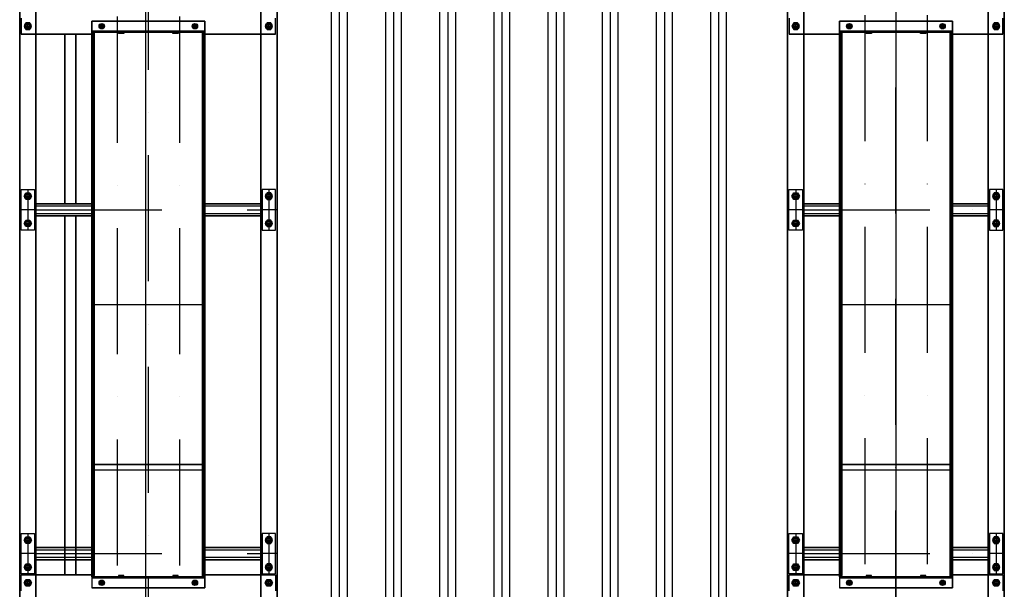
# Model space of a CAD drawing. Units: millimetres. Extents: x -3984845 to -3957227, y 347986 to 368223.
# Drawn here: x -3975269 to -3971634, y 358918 to 361020 of the extents above; entities that cross this region are included whole.
import ezdxf

# ---------------------------------------------------------------- set-up
doc = ezdxf.new("R2010")
doc.units = ezdxf.units.MM
doc.header["$LTSCALE"] = 75
for name, pattern in [('AM_ISO08W050', [18, 12, -1.5, 3, -1.5]), ('Amconstr', [9999, 9999, 0]), ('DASHDOT', [10.4, 6.2, -2.1, 0, -2.1]), ('Dashed', [282.222223, 141.111112, -141.111112])]:
    doc.linetypes.add(name, pattern=pattern)
doc.layers.add('AM_7', color=4, linetype='AM_ISO08W050', lineweight=25)
for name, color, linetype in [('KOTA', 3, 'Continuous'), ('lanovani doprava', 211, 'Continuous'), ('NEVIDITELNE', 1, 'Dashed'), ('OBRYS', 7, 'Continuous'), ('sofity', 7, 'Continuous'), ('tyce', 11, 'Continuous')]:
    doc.layers.add(name, color=color, linetype=linetype)

# ---------------------------------------------------------------- blocks, each defined once
blk = doc.blocks.new('tyč11')
at = {"layer": 'lanovani doprava'}
blk.add_line((-21, 11747.5), (-21, -252.5), dxfattribs=at)
at = {"layer": 'tyce'}
blk.add_lwpolyline([(7.5, 247.5), (-49.5, 247.5), (-49.5, 11247.5), (7.5, 11247.5)], close=True, dxfattribs=at)
blk = doc.blocks.new('baterie s2 pudorys')
at = {"lineweight": 35}
for p, q in [((-2957.502223, 399.999983), (-6231.250002, 399.999983)), ((-2957.502223, 399.999983), (250, 399.999983)), ((-4154.5, 393.999983), (-4154.5, 209)), ((-2160.5, 393.999983), (-2160.5, 209)), ((-2957.502223, 339.999983), (-6231.250002, 339.999983)), ((-4099.240111, 339.999983), (-4099.240111, 208.999999)), ((-4054.740111, 208.999999), (-4054.740111, 339.999983)), ((-2957.502223, 339.999983), (250, 339.999983)), ((-2830.240111, 339.999983), (-2830.240111, 208.999999)), ((-2785.740111, 208.999999), (-2785.740111, 339.999983)), ((-4202.499999, 209), (-4202.5, -209)), ((-4166.5, -209), (-4166.499999, 209)), ((-4162.5, -209), (-4162.499999, 209)), ((-2152.5, 209), (-4162.499999, 209)), ((-2152.5, 205), (-4162.499999, 205)), ((-4157.5, 200), (-2152.499999, 200)), ((-3767.606045, 199.6), (-2152.5, 199.6)), ((-2172.5, 205), (-2172.5, 200)), ((-2152.5, 205), (-2172.5, 205)), ((-2172.5, 200), (-2152.5, 200)), ((-2152.5, 174), (-2152.5, 209)), ((-2152.499999, -209), (-2152.5, 209)), ((-2152.5, 209), (-2112.5, 209)), ((-2152.5, 200), (-2152.5, 205)), ((-2152.5, -199.8), (-2152.5, 199.8)), ((-2148.499999, -209), (-2148.5, 209)), ((-2112.5, 209), (-2112.499999, -209)), ((-4162.499999, -209), (-4162.499999, -174)), ((-2152.5, -174), (-2152.5, -209)), ((-4202.5, -209), (-4162.5, -209)), ((-4162.499999, -205), (-4162.5, -200)), ((-4162.5, -200), (-4142.5, -200)), ((-2152.5, -205), (-4162.499999, -205)), ((-4142.5, -205), (-4162.499999, -205)), ((-2152.5, -209), (-4162.499999, -209)), ((-4157.5, -200), (-2152.499999, -200)), ((-4154.5, -209), (-4154.5, -393.999984)), ((-4142.5, -200), (-4142.5, -205)), ((-4099.240111, -209.000001), (-4099.240111, -339.999984)), ((-4054.740111, -339.999984), (-4054.740111, -209.000001)), ((-3767.606045, -199.6), (-2152.5, -199.6)), ((-2830.240111, -209.000001), (-2830.240111, -339.999984)), ((-2785.740111, -339.999984), (-2785.740111, -209.000001)), ((-2172.5, -205), (-2172.5, -200)), ((-2172.5, -200), (-2152.5, -200)), ((-2152.499999, -205), (-2172.5, -205)), ((-2160.5, -209), (-2160.5, -393.999984)), ((-2152.5, -200), (-2152.499999, -205)), ((-2112.499999, -209), (-2152.499999, -209)), ((-2957.502223, -339.999984), (-6231.250002, -339.999984)), ((-2957.502223, -339.999984), (250, -339.999984)), ((-2957.502223, -399.999984), (-6231.250002, -399.999984)), ((-2957.502223, -399.999984), (250, -399.999984))]:
    blk.add_line(p, q, dxfattribs=at)
for p, q in [((-4214.5, 393.999983), (-4154.5, 393.999983)), ((-4198.356492, 369.999984), (-4170.643507, 369.999984)), ((-4196.499999, 376.92823), (-4184.499999, 383.856477)), ((-4196.499999, 363.071737), (-4196.499999, 376.92823)), ((-4184.5, 383.856477), (-4184.5, 356.143491)), ((-4184.499999, 383.856477), (-4172.499999, 376.92823)), ((-4172.499999, 376.92823), (-4172.499999, 363.071737)), ((-4151.999997, 394.999983), (-4001.999998, 394.999983)), ((-4151.999997, 344.999983), (-4151.999997, 394.999983)), ((-4138.999998, 376.92823), (-4126.999998, 383.856476)), ((-4138.999998, 363.071737), (-4138.999998, 376.92823)), ((-4126.999998, 383.856476), (-4114.999998, 376.92823)), ((-4114.999998, 376.92823), (-4114.999998, 363.071737)), ((-4038.999998, 376.92823), (-4026.999998, 383.856476)), ((-4038.999998, 363.071737), (-4038.999998, 376.92823)), ((-4026.999998, 383.856476), (-4014.999998, 376.92823)), ((-4014.999998, 376.92823), (-4014.999998, 363.071737)), ((-4001.999998, 394.999983), (-4001.999998, 344.999983)), ((-2882.999997, 394.999983), (-2732.999998, 394.999983)), ((-2882.999997, 344.999983), (-2882.999997, 394.999983)), ((-2869.999998, 376.92823), (-2857.999998, 383.856476)), ((-2869.999998, 363.071737), (-2869.999998, 376.92823)), ((-2857.999998, 383.856476), (-2845.999998, 376.92823)), ((-2845.999998, 376.92823), (-2845.999998, 363.071737)), ((-2769.999998, 376.92823), (-2757.999998, 383.856476)), ((-2769.999998, 363.071737), (-2769.999998, 376.92823)), ((-2757.999998, 383.856476), (-2745.999998, 376.92823)), ((-2745.999998, 376.92823), (-2745.999998, 363.071737)), ((-2732.999998, 394.999983), (-2732.999998, 344.999983)), ((-2100.5, 393.999983), (-2160.5, 393.999983)), ((-2144.356492, 369.999984), (-2116.643507, 369.999984)), ((-2130.5, 383.856477), (-2142.5, 376.92823)), ((-2142.5, 376.92823), (-2142.5, 363.071737)), ((-2130.5, 383.856477), (-2130.5, 356.143491)), ((-2118.5, 376.92823), (-2130.5, 383.856477)), ((-2118.5, 363.071737), (-2118.5, 376.92823)), ((-4184.499999, 356.143491), (-4196.499999, 363.071737)), ((-4172.499999, 363.071737), (-4184.499999, 356.143491)), ((-4001.999998, 344.999983), (-4151.999997, 344.999983)), ((-4126.999998, 356.14349), (-4138.999998, 363.071737)), ((-4114.999998, 363.071737), (-4126.999998, 356.14349)), ((-4090.449998, 339.999983), (-4063.549998, 339.999983)), ((-4026.999998, 356.14349), (-4038.999998, 363.071737)), ((-4014.999998, 363.071737), (-4026.999998, 356.14349)), ((-2732.999998, 344.999983), (-2882.999997, 344.999983)), ((-2857.999998, 356.14349), (-2869.999998, 363.071737)), ((-2845.999998, 363.071737), (-2857.999998, 356.14349)), ((-2821.449998, 339.999983), (-2794.549998, 339.999983)), ((-2757.999998, 356.14349), (-2769.999998, 363.071737)), ((-2745.999998, 363.071737), (-2757.999998, 356.14349)), ((-2142.5, 363.071737), (-2130.5, 356.143491)), ((-2130.5, 356.143491), (-2118.5, 363.071737)), ((-4162.499999, 209), (-4202.499999, 209)), ((-4184.5, 162.079494), (-4184.5, 181.920506)), ((-4162.5, 205), (-4162.5, 200)), ((-4142.5, 205), (-4162.5, 205)), ((-4162.5, 200), (-4142.5, 200)), ((-4162.499999, 209), (-4162.499999, 174)), ((-4142.5, 200), (-4142.5, 205)), ((-3767.606045, 199.6), (-3767.606045, -199.6)), ((-3764.499999, 205), (-3764.499999, 200)), ((-3744.499999, 205), (-3764.499999, 205)), ((-3764.499999, 200), (-3744.499999, 200)), ((-3748.118644, 199.6), (-3748.118644, -199.6)), ((-3746.993889, 199.6), (-3746.993889, -199.6)), ((-3744.499999, 200), (-3744.499999, 205)), ((-3157.5, 206.6), (-3157.5, -206.6)), ((-2570.499999, 205), (-2570.499999, 200)), ((-2550.499999, 205), (-2570.499999, 205)), ((-2570.499999, 200), (-2550.499999, 200)), ((-2550.499999, 200), (-2550.499999, 205)), ((-2130.5, 162.079494), (-2130.5, 181.920506)), ((-4174.579493, 172), (-4194.420506, 172)), ((-4193.737661, 172), (-4189.11883, 180)), ((-4189.11883, 164), (-4193.737661, 172)), ((-4189.11883, 180), (-4179.881169, 180)), ((-4179.881169, 164), (-4189.11883, 164)), ((-4179.881169, 180), (-4175.262338, 172)), ((-4175.262338, 172), (-4179.881169, 164)), ((-2140.420506, 172), (-2120.579493, 172)), ((-2139.737661, 172), (-2135.11883, 180)), ((-2135.11883, 164), (-2139.737661, 172)), ((-2135.11883, 180), (-2125.881169, 180)), ((-2125.881169, 164), (-2135.11883, 164)), ((-2125.881169, 180), (-2121.262338, 172)), ((-2121.262338, 172), (-2125.881169, 164)), ((-4162.499999, 110), (-4162.499999, 90)), ((-4157.499999, 110), (-4162.499999, 110)), ((-4157.499999, 90), (-4157.499999, 110)), ((-2157.5, 110), (-2152.5, 110)), ((-2157.5, 90), (-2157.5, 110)), ((-2152.5, 110), (-2152.5, 90)), ((-4162.499999, 90), (-4157.499999, 90)), ((-2152.5, 90), (-2157.5, 90)), ((-4162.499999, -90), (-4162.499999, -110)), ((-4157.499999, -90), (-4162.499999, -90)), ((-4157.499999, -110), (-4157.499999, -90)), ((-2157.5, -90), (-2152.5, -90)), ((-2157.5, -110), (-2157.5, -90)), ((-2152.5, -90), (-2152.5, -110)), ((-4162.499999, -110), (-4157.499999, -110)), ((-2152.5, -110), (-2157.5, -110)), ((-4174.579493, -172), (-4194.420506, -172)), ((-4193.737661, -172), (-4189.11883, -164)), ((-4189.11883, -180), (-4193.737661, -172)), ((-4189.11883, -164), (-4179.881169, -164)), ((-4179.881169, -180), (-4189.11883, -180)), ((-4184.5, -162.079494), (-4184.5, -181.920506)), ((-4179.881169, -164), (-4175.262338, -172)), ((-4175.262338, -172), (-4179.881169, -180)), ((-2140.420506, -172), (-2120.579493, -172)), ((-2139.737661, -172), (-2135.11883, -164)), ((-2135.11883, -180), (-2139.737661, -172)), ((-2135.11883, -164), (-2125.881169, -164)), ((-2125.881169, -180), (-2135.11883, -180)), ((-2130.5, -162.079494), (-2130.5, -181.920506)), ((-2125.881169, -164), (-2121.262338, -172)), ((-2121.262338, -172), (-2125.881169, -180)), ((-3764.5, -205), (-3764.5, -200)), ((-3764.5, -200), (-3744.5, -200)), ((-3744.499999, -205), (-3764.5, -205)), ((-3744.5, -200), (-3744.499999, -205)), ((-2570.5, -205), (-2570.5, -200)), ((-2570.5, -200), (-2550.5, -200)), ((-2550.499999, -205), (-2570.5, -205)), ((-2550.5, -200), (-2550.499999, -205)), ((-4196.499999, -363.071737), (-4184.499999, -356.143491)), ((-4196.499999, -376.92823), (-4196.499999, -363.071737)), ((-4184.5, -356.143491), (-4184.5, -383.856477)), ((-4184.499999, -356.143491), (-4172.499999, -363.071737)), ((-4172.499999, -363.071737), (-4172.499999, -376.92823)), ((-4151.999998, -344.999984), (-4151.999998, -394.999984)), ((-4001.999998, -344.999984), (-4151.999998, -344.999984)), ((-4126.999998, -356.143491), (-4138.999998, -363.071738)), ((-4138.999998, -363.071738), (-4138.999998, -376.928231)), ((-4114.999998, -363.071738), (-4126.999998, -356.143491)), ((-4114.999998, -376.928231), (-4114.999998, -363.071738)), ((-4090.449998, -339.999984), (-4063.549998, -339.999984)), ((-4026.999998, -356.143491), (-4038.999998, -363.071738)), ((-4038.999998, -363.071738), (-4038.999998, -376.928231)), ((-4014.999998, -363.071738), (-4026.999998, -356.143491)), ((-4014.999998, -376.928231), (-4014.999998, -363.071738)), ((-4001.999998, -394.999984), (-4001.999998, -344.999984)), ((-2882.999998, -344.999984), (-2882.999998, -394.999984)), ((-2732.999998, -344.999984), (-2882.999998, -344.999984)), ((-2857.999998, -356.143491), (-2869.999998, -363.071738)), ((-2869.999998, -363.071738), (-2869.999998, -376.928231)), ((-2845.999998, -363.071738), (-2857.999998, -356.143491)), ((-2845.999998, -376.928231), (-2845.999998, -363.071738)), ((-2821.449998, -339.999984), (-2794.549998, -339.999984)), ((-2757.999998, -356.143491), (-2769.999998, -363.071738)), ((-2769.999998, -363.071738), (-2769.999998, -376.928231)), ((-2745.999998, -363.071738), (-2757.999998, -356.143491)), ((-2745.999998, -376.928231), (-2745.999998, -363.071738)), ((-2732.999998, -394.999984), (-2732.999998, -344.999984)), ((-2130.5, -356.143491), (-2142.5, -363.071737)), ((-2142.5, -363.071737), (-2142.5, -376.92823)), ((-2130.5, -356.143491), (-2130.5, -383.856477)), ((-2118.5, -363.071737), (-2130.5, -356.143491)), ((-2118.5, -376.92823), (-2118.5, -363.071737)), ((-4154.5, -393.999984), (-4214.5, -393.999984)), ((-4198.356492, -369.999984), (-4170.643507, -369.999984)), ((-4184.499999, -383.856477), (-4196.499999, -376.92823)), ((-4172.499999, -376.92823), (-4184.499999, -383.856477)), ((-4151.999998, -394.999984), (-4001.999998, -394.999984)), ((-4138.999998, -376.928231), (-4126.999998, -383.856477)), ((-4126.999998, -383.856477), (-4114.999998, -376.928231)), ((-4038.999998, -376.928231), (-4026.999998, -383.856477)), ((-4026.999998, -383.856477), (-4014.999998, -376.928231)), ((-2882.999998, -394.999984), (-2732.999998, -394.999984)), ((-2869.999998, -376.928231), (-2857.999998, -383.856477)), ((-2857.999998, -383.856477), (-2845.999998, -376.928231)), ((-2769.999998, -376.928231), (-2757.999998, -383.856477)), ((-2757.999998, -383.856477), (-2745.999998, -376.928231)), ((-2160.5, -393.999984), (-2100.5, -393.999984)), ((-2144.356492, -369.999984), (-2116.643507, -369.999984)), ((-2142.5, -376.92823), (-2130.5, -383.856477)), ((-2130.5, -383.856477), (-2118.5, -376.92823))]:
    blk.add_line(p, q)
for centre, radius in [((-4184.5, 369.999984), 12), ((-4184.5, 369.999984), 8.5), ((-4184.5, 369.999984), 6.9175), ((-4126.999998, 369.999983), 12), ((-4126.999998, 369.999983), 8.5), ((-4126.999998, 369.999983), 6.9175), ((-4026.999998, 369.999983), 12), ((-4026.999998, 369.999983), 8.5), ((-4026.999998, 369.999983), 6.9175), ((-2857.999998, 369.999983), 12), ((-2857.999998, 369.999983), 8.5), ((-2857.999998, 369.999983), 6.9175), ((-2757.999998, 369.999983), 12), ((-2757.999998, 369.999983), 8.5), ((-2757.999998, 369.999983), 6.9175), ((-2130.5, 369.999984), 12), ((-2130.5, 369.999984), 8.5), ((-2130.5, 369.999984), 6.9175), ((-4184.5, 172), 10), ((-2130.5, 172), 10), ((-4184.5, 172), 8), ((-4184.5, 172), 4.188), ((-2130.5, 172), 8), ((-2130.5, 172), 4.188), ((-4184.5, -172), 10), ((-4184.5, -172), 8), ((-4184.5, -172), 4.188), ((-2130.5, -172), 10), ((-2130.5, -172), 8), ((-2130.5, -172), 4.188), ((-4184.5, -369.999984), 12), ((-4184.5, -369.999984), 8.5), ((-4184.5, -369.999984), 6.9175), ((-4126.999998, -369.999984), 12), ((-4126.999998, -369.999984), 8.5), ((-4126.999998, -369.999984), 6.9175), ((-4026.999998, -369.999984), 12), ((-4026.999998, -369.999984), 8.5), ((-4026.999998, -369.999984), 6.9175), ((-2857.999998, -369.999984), 12), ((-2857.999998, -369.999984), 8.5), ((-2857.999998, -369.999984), 6.9175), ((-2757.999998, -369.999984), 12), ((-2757.999998, -369.999984), 8.5), ((-2757.999998, -369.999984), 6.9175), ((-2130.5, -369.999984), 12), ((-2130.5, -369.999984), 8.5), ((-2130.5, -369.999984), 6.9175)]:
    blk.add_circle(centre, radius)
at = {"layer": 'KOTA', "color": 4, "linetype": 'DASHDOT'}
for p, q in [((-4076.999998, 339.999983), (-4076.999998, 399.999983)), ((-2807.999998, 339.999983), (-2807.999998, 399.999983)), ((-4001.999998, 369.999983), (-4151.999998, 369.999983)), ((-4126.999998, 383.856476), (-4126.999998, 356.14349)), ((-4026.999999, 383.856476), (-4026.999998, 356.14349)), ((-2732.999998, 369.999983), (-2882.999998, 369.999983)), ((-2857.999998, 383.856476), (-2857.999998, 356.14349)), ((-2757.999999, 383.856476), (-2757.999998, 356.14349)), ((-4076.999998, 339.999983), (-4076.999998, -339.999984)), ((-2807.999998, 339.999983), (-2807.999998, -339.999984)), ((250, 115), (-10750.000001, 115)), ((-10623.000002, 0), (123.000003, 0)), ((250, -115), (-10750.000001, -115)), ((-4126.999998, -356.143491), (-4126.999998, -383.856477)), ((-4076.999998, -399.999984), (-4076.999998, -339.999984)), ((-4026.999998, -356.143491), (-4026.999998, -383.856477)), ((-2857.999998, -356.143491), (-2857.999998, -383.856477)), ((-2807.999998, -399.999984), (-2807.999998, -339.999984)), ((-2757.999998, -356.143491), (-2757.999998, -383.856477)), ((-4001.999998, -369.999984), (-4151.999998, -369.999984)), ((-2732.999998, -369.999984), (-2882.999998, -369.999984))]:
    blk.add_line(p, q, dxfattribs=at)
at = {"layer": 'NEVIDITELNE'}
for p, q in [((-4090.449998, 339.999983), (-4090.449998, 208.999999)), ((-4063.549998, 208.999999), (-4063.549998, 339.999983)), ((-2821.449998, 339.999983), (-2821.449998, 208.999999)), ((-2794.549998, 208.999999), (-2794.549998, 339.999983)), ((-4090.449998, -209.000001), (-4090.449998, -339.999984)), ((-4063.549998, -339.999984), (-4063.549998, -209.000001)), ((-2821.449998, -209.000001), (-2821.449998, -339.999984)), ((-2794.549998, -339.999984), (-2794.549998, -209.000001))]:
    blk.add_line(p, q, dxfattribs=at)
at = {"layer": 'OBRYS', "color": 3}
for centre, radius, start, end in [((-4184.499999, 369.999984), 8, 69.99999999, 19.999999998), ((-4126.999998, 369.999983), 8, 69.99999999, 19.999999998), ((-4026.999998, 369.999983), 8, 69.99999999, 19.999999998), ((-2857.999998, 369.999983), 8, 69.99999999, 19.999999998), ((-2757.999998, 369.999983), 8, 69.99999999, 19.999999998), ((-2130.5, 369.999984), 8, 160.000000002, 110.00000001), ((-4184.5, 172), 5, 340.000000002, 290.00000001), ((-2130.5, 172), 5, 340.000000002, 290.00000001), ((-4184.5, -172), 5, 340.000000002, 290.00000001), ((-2130.5, -172), 5, 340.000000002, 290.00000001), ((-4184.499999, -369.999984), 8, 69.99999999, 19.999999998), ((-4126.999998, -369.999984), 8, 339.99999898, 289.999998005), ((-4026.999998, -369.999984), 8, 339.99999898, 289.999998005), ((-2857.999998, -369.999984), 8, 339.99999898, 289.999998005), ((-2757.999998, -369.999984), 8, 339.99999898, 289.999998005), ((-2130.5, -369.999984), 8, 160.000000002, 110.00000001)]:
    blk.add_arc(centre, radius, start, end, dxfattribs=at)
blk = doc.blocks.new('OSVB1')
at = {"lineweight": 35}
for p, q in [((414.990096, -3207.502223), (414.990096, -5)), ((474.990096, -3207.502223), (474.990096, -5)), ((-475.009871, -3207.502223), (-475.009871, -55)), ((-415.009871, -3207.502223), (-415.009871, -55)), ((-209.009888, -2362.5), (208.990112, -2362.499999)), ((-209.009888, -2402.5), (-209.009888, -2362.5)), ((208.990112, -2362.499999), (208.990112, -2402.499999)), ((208.990112, -2398.499999), (-209.009888, -2398.5)), ((-469.009871, -2410.5), (-209.009888, -2410.5)), ((-308.009888, -3035.740111), (-308.009888, -2410.5)), ((-268.009888, -3035.740111), (-268.009888, -2410.5)), ((208.990112, -2402.499999), (-209.009888, -2402.5)), ((-209.009888, -2402.5), (-209.009888, -4412.499999)), ((-174.009888, -2402.5), (-209.009888, -2402.5)), ((-205.009888, -2402.5), (-205.009888, -4412.499999)), ((-205.009888, -2402.5), (-205.009888, -2422.5)), ((-200.009888, -2402.5), (-205.009888, -2402.5)), ((-205.009888, -2422.5), (-200.009888, -2422.5)), ((-200.009888, -4407.5), (-200.009888, -2402.499999)), ((-200.009888, -2422.5), (-200.009888, -2402.5)), ((199.790112, -2402.5), (-199.809888, -2402.5)), ((-199.609888, -4017.606045), (-199.609888, -2402.5)), ((173.990112, -2402.5), (208.990112, -2402.5)), ((199.590112, -4017.606045), (199.590112, -2402.5)), ((199.990112, -4407.5), (199.990112, -2402.499999)), ((199.990112, -2402.5), (204.990112, -2402.499999)), ((199.990112, -2422.5), (199.990112, -2402.5)), ((204.990112, -2422.5), (199.990112, -2422.5)), ((204.990112, -2402.499999), (204.990112, -2422.5)), ((204.990112, -2402.5), (204.990112, -4412.499999)), ((208.990112, -2402.5), (208.990112, -4412.499999)), ((208.990112, -2410.5), (468.990096, -2410.5)), ((-209.009887, -3035.740111), (-415.009871, -3035.740111)), ((414.990096, -3035.740111), (208.990113, -3035.740111)), ((-415.009871, -3080.240111), (-209.009887, -3080.240111)), ((-308.009888, -4304.740111), (-308.009888, -3080.240111)), ((-268.009888, -4304.740111), (-268.009888, -3080.240111)), ((208.990113, -3080.240111), (414.990096, -3080.240111)), ((-475.009871, -3207.502223), (-475.009871, -6481.250002)), ((-415.009871, -3207.502223), (-415.009871, -6481.250002)), ((414.990096, -3207.502223), (414.990096, -6481.250002)), ((474.990096, -3207.502223), (474.990096, -6481.250002)), ((-308.009888, -4404.5), (-308.009888, -4256.78103)), ((-268.009888, -4404.5), (-268.009888, -4266.79478)), ((-209.009887, -4304.740111), (-415.009871, -4304.740111)), ((414.990096, -4304.740111), (208.990113, -4304.740111)), ((-415.009871, -4349.240111), (-209.009887, -4349.240111)), ((208.990113, -4349.240111), (414.990096, -4349.240111)), ((199.990112, -4392.5), (204.990112, -4392.5)), ((199.990112, -4412.5), (199.990112, -4392.5)), ((204.990112, -4392.5), (204.990112, -4412.499999)), ((-469.009871, -4404.5), (-209.009888, -4404.5)), ((208.990112, -4412.5), (-209.009888, -4412.499999)), ((208.990112, -4416.5), (-209.009888, -4416.499999)), ((208.990112, -4412.499999), (173.990112, -4412.499999)), ((204.990112, -4412.499999), (199.990112, -4412.5)), ((208.990112, -4404.5), (468.990096, -4404.5)), ((208.990112, -4452.5), (208.990112, -4412.5)), ((-209.009888, -4452.499999), (208.990112, -4452.5))]:
    blk.add_line(p, q, dxfattribs=at)
for p, q in [((-469.009871, -2350.5), (-469.009871, -2410.5)), ((468.990096, -2410.5), (468.990096, -2350.5)), ((-451.938118, -2368.5), (-458.866365, -2380.5)), ((-458.866365, -2380.5), (-431.153379, -2380.5)), ((-458.866365, -2380.5), (-451.938118, -2392.5)), ((-438.081625, -2368.5), (-451.938118, -2368.5)), ((-451.938118, -2392.5), (-438.081625, -2392.5)), ((-445.009872, -2394.356492), (-445.009872, -2366.643507)), ((-431.153379, -2380.5), (-438.081625, -2368.5)), ((-438.081625, -2392.5), (-431.153379, -2380.5)), ((-162.089382, -2380.5), (-181.930394, -2380.5)), ((-180.009888, -2375.881169), (-172.009888, -2371.262338)), ((-180.009888, -2385.11883), (-180.009888, -2375.881169)), ((-172.009888, -2389.737661), (-180.009888, -2385.11883)), ((-172.009888, -2390.420506), (-172.009888, -2370.579493)), ((-172.009888, -2371.262338), (-164.009888, -2375.881169)), ((-164.009888, -2385.11883), (-172.009888, -2389.737661)), ((-164.009888, -2375.881169), (-164.009888, -2385.11883)), ((162.069606, -2380.5), (181.910618, -2380.5)), ((163.990112, -2375.881169), (171.990112, -2371.262338)), ((163.990112, -2385.11883), (163.990112, -2375.881169)), ((171.990112, -2389.737661), (163.990112, -2385.11883)), ((171.990112, -2390.420506), (171.990112, -2370.579493)), ((171.990112, -2371.262338), (179.990112, -2375.881169)), ((179.990112, -2385.11883), (171.990112, -2389.737661)), ((179.990112, -2375.881169), (179.990112, -2385.11883)), ((438.061849, -2368.5), (431.133603, -2380.5)), ((431.133603, -2380.5), (458.846589, -2380.5)), ((431.133603, -2380.5), (438.061849, -2392.5)), ((451.918342, -2368.5), (438.061849, -2368.5)), ((438.061849, -2392.5), (451.918342, -2392.5)), ((444.990096, -2394.356492), (444.990096, -2366.643507)), ((458.846589, -2380.5), (451.918342, -2368.5)), ((451.918342, -2392.5), (458.846589, -2380.5)), ((-110.009888, -2402.5), (-90.009888, -2402.5)), ((-110.009888, -2407.5), (-110.009888, -2402.5)), ((-90.009888, -2407.5), (-110.009888, -2407.5)), ((-90.009888, -2402.5), (-90.009888, -2407.5)), ((89.990112, -2402.5), (109.990112, -2402.5)), ((89.990112, -2407.5), (89.990112, -2402.5)), ((109.990112, -2407.5), (89.990112, -2407.5)), ((109.990112, -2402.5), (109.990112, -2407.5)), ((-205.009888, -2800.499999), (-205.009888, -2820.499999)), ((-200.009888, -2800.499999), (-205.009888, -2800.499999)), ((-205.009888, -2820.499999), (-200.009888, -2820.499999)), ((-200.009888, -2820.499999), (-200.009888, -2800.499999)), ((199.990112, -2800.5), (204.990112, -2800.499999)), ((199.990112, -2820.5), (199.990112, -2800.5)), ((204.990112, -2820.5), (199.990112, -2820.5)), ((204.990112, -2800.499999), (204.990112, -2820.5)), ((-470.009871, -2982.999998), (-420.009871, -2982.999998)), ((-470.009871, -3132.999997), (-470.009871, -2982.999998)), ((-458.866364, -3007.999998), (-451.938118, -2995.999998)), ((-451.938118, -3019.999998), (-458.866364, -3007.999998)), ((-451.938118, -2995.999998), (-438.081625, -2995.999998)), ((-438.081625, -2995.999998), (-431.153378, -3007.999998)), ((-431.153378, -3007.999998), (-438.081625, -3019.999998)), ((-420.009871, -2982.999998), (-420.009871, -3132.999997)), ((469.990096, -2982.999998), (419.990096, -2982.999998)), ((419.990096, -2982.999998), (419.990096, -3132.999998)), ((438.06185, -2995.999998), (431.133603, -3007.999998)), ((431.133603, -3007.999998), (438.06185, -3019.999998)), ((451.918343, -2995.999998), (438.06185, -2995.999998)), ((458.846589, -3007.999998), (451.918343, -2995.999998)), ((451.918343, -3019.999998), (458.846589, -3007.999998)), ((469.990096, -3132.999998), (469.990096, -2982.999998)), ((-438.081625, -3019.999998), (-451.938118, -3019.999998)), ((-415.009871, -3071.449998), (-415.009871, -3044.549998)), ((414.990096, -3071.449998), (414.990096, -3044.549998)), ((438.06185, -3019.999998), (451.918343, -3019.999998)), ((-458.866364, -3107.999998), (-451.938118, -3095.999998)), ((-451.938118, -3119.999998), (-458.866364, -3107.999998)), ((-451.938118, -3095.999998), (-438.081625, -3095.999998)), ((-438.081625, -3119.999998), (-451.938118, -3119.999998)), ((-438.081625, -3095.999998), (-431.153378, -3107.999998)), ((-431.153378, -3107.999998), (-438.081625, -3119.999998)), ((438.06185, -3095.999998), (431.133603, -3107.999998)), ((431.133603, -3107.999998), (438.06185, -3119.999998)), ((451.918343, -3095.999998), (438.06185, -3095.999998)), ((438.06185, -3119.999998), (451.918343, -3119.999998)), ((458.846589, -3107.999998), (451.918343, -3095.999998)), ((451.918343, -3119.999998), (458.846589, -3107.999998)), ((-420.009871, -3132.999997), (-470.009871, -3132.999997)), ((419.990096, -3132.999998), (469.990096, -3132.999998)), ((-206.609888, -3407.5), (206.590112, -3407.5)), ((-205.009888, -3994.499999), (-205.009888, -4014.499999)), ((-200.009888, -3994.499999), (-205.009888, -3994.499999)), ((-200.009888, -4014.499999), (-200.009888, -3994.499999)), ((-199.609888, -3996.993889), (199.590112, -3996.993889)), ((-199.609888, -3998.118644), (199.590112, -3998.118644)), ((199.990112, -3994.5), (204.990112, -3994.499999)), ((199.990112, -4014.5), (199.990112, -3994.5)), ((204.990112, -3994.499999), (204.990112, -4014.5)), ((-205.009888, -4014.499999), (-200.009888, -4014.499999)), ((-199.609888, -4017.606045), (199.590112, -4017.606045)), ((204.990112, -4014.5), (199.990112, -4014.5)), ((-470.009871, -4251.999998), (-420.009871, -4251.999998)), ((-470.009871, -4401.999997), (-470.009871, -4251.999998)), ((-420.009871, -4251.999998), (-420.009871, -4401.999997)), ((469.990096, -4251.999998), (419.990096, -4251.999998)), ((419.990096, -4251.999998), (419.990096, -4401.999998)), ((469.990096, -4401.999998), (469.990096, -4251.999998)), ((-458.866364, -4276.999998), (-451.938118, -4264.999998)), ((-451.938118, -4288.999998), (-458.866364, -4276.999998)), ((-451.938118, -4264.999998), (-438.081625, -4264.999998)), ((-438.081625, -4288.999998), (-451.938118, -4288.999998)), ((-438.081625, -4264.999998), (-431.153378, -4276.999998)), ((-431.153378, -4276.999998), (-438.081625, -4288.999998)), ((438.06185, -4264.999998), (431.133603, -4276.999998)), ((431.133603, -4276.999998), (438.06185, -4288.999998)), ((451.918343, -4264.999998), (438.06185, -4264.999998)), ((438.06185, -4288.999998), (451.918343, -4288.999998)), ((458.846589, -4276.999998), (451.918343, -4264.999998)), ((451.918343, -4288.999998), (458.846589, -4276.999998)), ((-415.009871, -4340.449998), (-415.009871, -4313.549998)), ((414.990096, -4340.449998), (414.990096, -4313.549998)), ((-458.866364, -4376.999998), (-451.938118, -4364.999998)), ((-451.938118, -4388.999998), (-458.866364, -4376.999998)), ((-451.938118, -4364.999998), (-438.081625, -4364.999998)), ((-438.081625, -4388.999998), (-451.938118, -4388.999998)), ((-438.081625, -4364.999998), (-431.153378, -4376.999998)), ((-431.153378, -4376.999998), (-438.081625, -4388.999998)), ((-205.009888, -4392.5), (-205.009888, -4412.5)), ((-200.009888, -4392.5), (-205.009888, -4392.5)), ((-200.009888, -4412.5), (-200.009888, -4392.5)), ((438.06185, -4364.999998), (431.133603, -4376.999998)), ((431.133603, -4376.999998), (438.06185, -4388.999998)), ((451.918343, -4364.999998), (438.06185, -4364.999998)), ((438.06185, -4388.999998), (451.918343, -4388.999998)), ((458.846589, -4376.999998), (451.918343, -4364.999998)), ((451.918343, -4388.999998), (458.846589, -4376.999998)), ((-420.009871, -4401.999997), (-470.009871, -4401.999997)), ((-469.009871, -4464.5), (-469.009871, -4404.5)), ((-458.866365, -4434.499999), (-451.938118, -4422.499999)), ((-451.938118, -4446.499999), (-458.866365, -4434.499999)), ((-458.866365, -4434.5), (-431.153379, -4434.5)), ((-451.938118, -4422.499999), (-438.081625, -4422.499999)), ((-445.009872, -4448.356492), (-445.009872, -4420.643507)), ((-438.081625, -4422.499999), (-431.153379, -4434.499999)), ((-431.153379, -4434.499999), (-438.081625, -4446.499999)), ((-209.009888, -4412.499999), (-174.009888, -4412.499999)), ((-209.009888, -4412.499999), (-209.009888, -4452.499999)), ((-205.009888, -4412.5), (-200.009888, -4412.5)), ((-162.089382, -4434.5), (-181.930394, -4434.5)), ((-180.009888, -4429.881169), (-172.009888, -4425.262338)), ((-180.009888, -4439.11883), (-180.009888, -4429.881169)), ((-172.009888, -4424.579493), (-172.009888, -4444.420506)), ((-172.009888, -4425.262338), (-164.009888, -4429.881169)), ((-164.009888, -4429.881169), (-164.009888, -4439.11883)), ((-110.009888, -4407.499999), (-110.009888, -4412.499999)), ((-90.009888, -4407.499999), (-110.009888, -4407.499999)), ((-110.009888, -4412.499999), (-90.009888, -4412.499999)), ((-90.009888, -4412.499999), (-90.009888, -4407.499999)), ((89.990112, -4407.499999), (89.990112, -4412.499999)), ((109.990112, -4407.499999), (89.990112, -4407.499999)), ((89.990112, -4412.499999), (109.990112, -4412.499999)), ((109.990112, -4412.499999), (109.990112, -4407.499999)), ((162.069606, -4434.5), (181.910618, -4434.5)), ((163.990112, -4429.881169), (171.990112, -4425.262338)), ((163.990112, -4439.11883), (163.990112, -4429.881169)), ((171.990112, -4424.579493), (171.990112, -4444.420506)), ((171.990112, -4425.262338), (179.990112, -4429.881169)), ((179.990112, -4429.881169), (179.990112, -4439.11883)), ((419.990096, -4401.999998), (469.990096, -4401.999998)), ((431.133603, -4434.499999), (438.061849, -4422.499999)), ((438.061849, -4446.499999), (431.133603, -4434.499999)), ((431.133603, -4434.5), (458.846589, -4434.5)), ((438.061849, -4422.499999), (451.918342, -4422.499999)), ((444.990096, -4448.356492), (444.990096, -4420.643507)), ((451.918342, -4422.499999), (458.846589, -4434.499999)), ((458.846589, -4434.499999), (451.918342, -4446.499999)), ((468.990096, -4404.5), (468.990096, -4464.5)), ((-438.081625, -4446.499999), (-451.938118, -4446.499999)), ((-172.009888, -4443.737661), (-180.009888, -4439.11883)), ((-164.009888, -4439.11883), (-172.009888, -4443.737661)), ((171.990112, -4443.737661), (163.990112, -4439.11883)), ((179.990112, -4439.11883), (171.990112, -4443.737661)), ((451.918342, -4446.499999), (438.061849, -4446.499999))]:
    blk.add_line(p, q)
for centre, radius in [((-445.009872, -2380.5), 12), ((-445.009872, -2380.5), 8.5), ((-445.009872, -2380.5), 6.9175), ((-172.009888, -2380.5), 10), ((-172.009888, -2380.5), 8), ((-172.009888, -2380.5), 4.188), ((171.990112, -2380.5), 10), ((171.990112, -2380.5), 8), ((171.990112, -2380.5), 4.188), ((444.990096, -2380.5), 12), ((444.990096, -2380.5), 8.5), ((444.990096, -2380.5), 6.9175), ((-445.009871, -3007.999998), 12), ((-445.009871, -3007.999998), 8.5), ((-445.009871, -3007.999998), 6.9175), ((444.990096, -3007.999998), 12), ((444.990096, -3007.999998), 8.5), ((444.990096, -3007.999998), 6.9175), ((-445.009871, -3107.999998), 12), ((-445.009871, -3107.999998), 8.5), ((-445.009871, -3107.999998), 6.9175), ((444.990096, -3107.999998), 12), ((444.990096, -3107.999998), 8.5), ((444.990096, -3107.999998), 6.9175), ((-445.009871, -4276.999998), 12), ((-445.009871, -4276.999998), 8.5), ((-445.009871, -4276.999998), 6.9175), ((444.990096, -4276.999998), 12), ((444.990096, -4276.999998), 8.5), ((444.990096, -4276.999998), 6.9175), ((-445.009871, -4376.999998), 12), ((-445.009871, -4376.999998), 8.5), ((-445.009871, -4376.999998), 6.9175), ((444.990096, -4376.999998), 12), ((444.990096, -4376.999998), 8.5), ((444.990096, -4376.999998), 6.9175), ((-445.009872, -4434.5), 12), ((-445.009872, -4434.5), 8.5), ((-445.009872, -4434.5), 6.9175), ((-172.009888, -4434.5), 10), ((-172.009888, -4434.5), 8), ((-172.009888, -4434.5), 4.188), ((171.990112, -4434.5), 10), ((171.990112, -4434.5), 8), ((171.990112, -4434.5), 4.188), ((444.990096, -4434.5), 12), ((444.990096, -4434.5), 8.5), ((444.990096, -4434.5), 6.9175)]:
    blk.add_circle(centre, radius)
at = {"layer": 'KOTA', "color": 4, "linetype": 'DASHDOT'}
for p, q in [((-0.009888, -11123.000002), (-0.009888, 123.000003)), ((-115.009888, -5), (-115.009888, -10995)), ((114.990112, -5), (114.990112, -10995)), ((-458.866364, -3007.999999), (-431.153378, -3007.999998)), ((-445.009871, -2982.999998), (-445.009871, -3132.999998)), ((431.133603, -3007.999998), (458.846589, -3007.999998)), ((444.990096, -2982.999998), (444.990096, -3132.999998)), ((-415.009871, -3057.999998), (-475.009871, -3057.999998)), ((-415.009871, -3057.999998), (414.990096, -3057.999998)), ((474.990096, -3057.999998), (414.990096, -3057.999998)), ((-458.866364, -3107.999998), (-431.153378, -3107.999998)), ((431.133603, -3107.999998), (458.846589, -3107.999998)), ((-445.009871, -4251.999998), (-445.009871, -4401.999998)), ((444.990096, -4251.999998), (444.990096, -4401.999998)), ((-458.866364, -4276.999999), (-431.153378, -4276.999998)), ((431.133603, -4276.999998), (458.846589, -4276.999998)), ((-415.009871, -4326.999998), (-475.009871, -4326.999998)), ((-415.009871, -4326.999998), (414.990096, -4326.999998)), ((474.990096, -4326.999998), (414.990096, -4326.999998)), ((-458.866364, -4376.999998), (-431.153378, -4376.999998)), ((431.133603, -4376.999998), (458.846589, -4376.999998))]:
    blk.add_line(p, q, dxfattribs=at)
at = {"layer": 'NEVIDITELNE'}
for p, q in [((-209.009887, -3044.549998), (-415.009871, -3044.549998)), ((414.990096, -3044.549998), (208.990113, -3044.549998)), ((-415.009871, -3071.449998), (-209.009887, -3071.449998)), ((208.990113, -3071.449998), (414.990096, -3071.449998)), ((-209.009887, -4313.549998), (-415.009871, -4313.549998)), ((414.990096, -4313.549998), (208.990113, -4313.549998)), ((-415.009871, -4340.449998), (-209.009887, -4340.449998)), ((208.990113, -4340.449998), (414.990096, -4340.449998))]:
    blk.add_line(p, q, dxfattribs=at)
at = {"layer": 'OBRYS', "color": 3}
for centre, radius, start, end in [((-445.009872, -2380.5), 8, 250.000000002, 200.000000016), ((-172.009888, -2380.5), 5, 70.000000002, 20.000000016), ((171.990112, -2380.5), 5, 70.000000002, 20.000000016), ((444.990096, -2380.5), 8, 250.000000002, 200.000000016), ((-445.009871, -3007.999998), 8, 159.999999984, 109.999999998), ((444.990096, -3007.999998), 8, 69.99999898, 19.999998001), ((-445.009871, -3107.999998), 8, 159.999999984, 109.999999998), ((444.990096, -3107.999998), 8, 69.99999898, 19.999998001), ((-445.009871, -4276.999998), 8, 159.999999984, 109.999999998), ((444.990096, -4276.999998), 8, 69.99999898, 19.999998001), ((-445.009871, -4376.999998), 8, 159.999999984, 109.999999998), ((444.990096, -4376.999998), 8, 69.99999898, 19.999998001), ((-445.009872, -4434.499999), 8, 159.999999984, 109.999999998), ((-172.009888, -4434.5), 5, 70.000000002, 20.000000016), ((171.990112, -4434.5), 5, 70.000000002, 20.000000016), ((444.990096, -4434.499999), 8, 159.999999984, 109.999999998)]:
    blk.add_arc(centre, radius, start, end, dxfattribs=at)

msp = doc.modelspace()

# ---------------------------------------------------------------- linework, layer by layer
at = {"layer": 'AM_7', "linetype": 'Amconstr', "lineweight": 25, "ltscale": 0.01}
for p, q in [((-3974803.664, 366242.363, -3529.081), (-3974803.664, 349147.07, -3529.081)), ((-3972033.664, 366242.363, -3529.081), (-3972033.664, 349147.07, -3529.081))]:
    msp.add_line(p, q, dxfattribs=at)

# ---------------------------------------------------------------- block references
at = {"linetype": 'Amconstr', "lineweight": 25}
for name, p in [('tyč11', (-3974067.664, 352129.244, -3529.081)), ('tyč11', (-3973867.664, 352129.244, -3529.081)), ('tyč11', (-3973667.664, 352129.244, -3529.081)), ('tyč11', (-3973467.664, 352129.244, -3529.081)), ('tyč11', (-3973267.664, 352129.244, -3529.081)), ('tyč11', (-3973067.664, 352129.244, -3529.081)), ('tyč11', (-3972867.664, 352129.244, -3529.081)), ('tyč11', (-3972667.664, 352129.244, -3529.081)), ('OSVB1', (-3974793.654, 363376.744, -3529.081))]:
    msp.add_blockref(name, p, dxfattribs=at)
at = {"layer": 'sofity', "linetype": 'Amconstr', "lineweight": 25, "rotation": 90}
msp.add_blockref('baterie s2 pudorys', (-3972033.664, 363126.744, -3529.081), dxfattribs=at)

doc.saveas('drawing.dxf')
